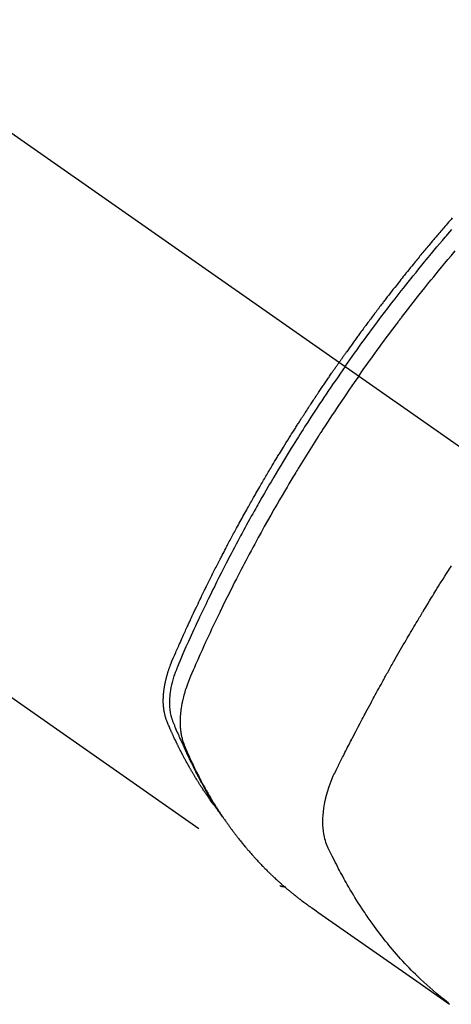
# Model space of a CAD drawing. Extents: x 163 to 26285, y 210 to 8610.
# Drawn here: x 2905 to 2927, y 7246 to 7295 of the extents above; entities that cross this region are included whole.
import ezdxf

# ---------------------------------------------------------------- set-up
doc = ezdxf.new("R2010")
doc.units = 0
doc.header["$LTSCALE"] = 50
doc.header["$MEASUREMENT"] = 0
doc.linetypes.add('CENTER2', pattern=[1.125, 0.75, -0.125, 0.125, -0.125])
doc.linetypes.add('HIDDEN', pattern=[0.375, 0.25, -0.125])
doc.layers.add('150-機器', color=8, linetype='CONTINUOUS')

msp = doc.modelspace()

# ---------------------------------------------------------------- linework, layer by layer
at = {"layer": '150-機器', "color": 13, "linetype": 'CENTER2'}
msp.add_line((2717.013, 7421.244), (2961.031, 7250.381), dxfattribs=at)
at = {"layer": '150-機器', "color": 13, "linetype": 'HIDDEN'}
msp.add_line((2857.972, 7294.54), (2918.316, 7252.288), dxfattribs=at)
for points in [[(2926.865, 7285.4), (2926.802, 7285.329), (2926.74, 7285.257), (2926.678, 7285.186), (2926.616, 7285.114), (2926.554, 7285.043), (2926.492, 7284.971), (2926.442, 7284.913), (2926.392, 7284.855), (2926.343, 7284.798), (2926.293, 7284.74), (2926.244, 7284.682), (2926.194, 7284.624), (2926.145, 7284.565), (2926.095, 7284.507), (2926.058, 7284.464), (2926.021, 7284.42), (2925.984, 7284.376), (2925.948, 7284.333), (2925.886, 7284.26), (2925.824, 7284.187), (2925.763, 7284.114), (2925.702, 7284.041), (2925.653, 7283.982), (2925.604, 7283.924), (2925.556, 7283.865), (2925.507, 7283.806), (2925.458, 7283.747), (2925.409, 7283.689), (2925.361, 7283.63), (2925.312, 7283.571), (2925.263, 7283.513), (2925.215, 7283.454), (2925.166, 7283.395), (2925.118, 7283.336), (2925.07, 7283.277), (2925.022, 7283.218), (2924.973, 7283.158), (2924.925, 7283.099), (2924.853, 7283.01), (2924.781, 7282.921), (2924.709, 7282.832), (2924.637, 7282.743), (2924.601, 7282.698), (2924.565, 7282.653), (2924.529, 7282.609), (2924.493, 7282.564), (2924.434, 7282.489), (2924.374, 7282.414), (2924.315, 7282.339), (2924.256, 7282.264), (2924.173, 7282.159), (2924.09, 7282.054), (2924.007, 7281.949), (2923.924, 7281.844), (2923.854, 7281.753), (2923.783, 7281.662), (2923.712, 7281.571), (2923.642, 7281.48), (2923.607, 7281.435), (2923.571, 7281.389), (2923.536, 7281.343), (2923.501, 7281.298), (2923.471, 7281.259), (2923.442, 7281.22), (2923.412, 7281.182), (2923.383, 7281.143), (2923.342, 7281.09), (2923.302, 7281.037), (2923.261, 7280.984), (2923.221, 7280.931), (2923.198, 7280.9), (2923.174, 7280.869), (2923.151, 7280.839), (2923.127, 7280.808), (2923.104, 7280.777), (2923.081, 7280.747), (2923.058, 7280.716), (2923.034, 7280.686), (2923.023, 7280.67), (2923.012, 7280.655), (2923, 7280.639), (2922.989, 7280.624), (2922.943, 7280.562), (2922.897, 7280.501), (2922.851, 7280.439), (2922.804, 7280.378), (2922.781, 7280.347), (2922.758, 7280.316), (2922.735, 7280.286), (2922.712, 7280.255), (2922.678, 7280.209), (2922.643, 7280.163), (2922.609, 7280.116), (2922.574, 7280.07), (2922.551, 7280.039), (2922.529, 7280.008), (2922.506, 7279.978), (2922.483, 7279.947), (2922.438, 7279.885), (2922.392, 7279.823), (2922.347, 7279.762), (2922.302, 7279.7), (2922.268, 7279.653), (2922.234, 7279.607), (2922.2, 7279.56), (2922.166, 7279.513), (2922.132, 7279.467), (2922.099, 7279.42), (2922.065, 7279.374), (2922.031, 7279.327), (2921.997, 7279.28), (2921.963, 7279.234), (2921.929, 7279.187), (2921.895, 7279.141), (2921.862, 7279.094), (2921.828, 7279.047), (2921.795, 7279), (2921.762, 7278.953), (2921.728, 7278.906), (2921.695, 7278.86), (2921.662, 7278.813), (2921.628, 7278.766), (2921.606, 7278.735), (2921.584, 7278.704), (2921.562, 7278.672), (2921.539, 7278.641), (2921.515, 7278.606), (2921.49, 7278.572), (2921.466, 7278.537), (2921.441, 7278.503), (2921.427, 7278.482), (2921.413, 7278.462), (2921.398, 7278.442), (2921.384, 7278.422), (2921.367, 7278.398), (2921.351, 7278.375), (2921.334, 7278.351), (2921.318, 7278.328), (2921.301, 7278.304), (2921.285, 7278.281), (2921.269, 7278.258), (2921.252, 7278.234)], [(2921.546, 7278.028), (2921.663, 7278.194), (2921.781, 7278.361), (2921.898, 7278.526), (2922.016, 7278.692), (2922.139, 7278.863), (2922.262, 7279.034), (2922.386, 7279.205), (2922.511, 7279.376), (2922.626, 7279.534), (2922.742, 7279.692), (2922.858, 7279.849), (2922.974, 7280.007), (2923.149, 7280.24), (2923.324, 7280.473), (2923.5, 7280.705), (2923.677, 7280.937), (2923.765, 7281.052), (2923.853, 7281.166), (2923.942, 7281.281), (2924.031, 7281.395), (2924.132, 7281.526), (2924.234, 7281.656), (2924.335, 7281.786), (2924.437, 7281.915), (2924.558, 7282.069), (2924.68, 7282.221), (2924.801, 7282.374), (2924.923, 7282.526), (2925.065, 7282.701), (2925.206, 7282.876), (2925.348, 7283.051), (2925.491, 7283.225), (2925.576, 7283.329), (2925.662, 7283.432), (2925.747, 7283.536), (2925.833, 7283.64), (2925.968, 7283.8), (2926.102, 7283.961), (2926.237, 7284.121), (2926.372, 7284.28), (2926.44, 7284.36), (2926.508, 7284.44), (2926.576, 7284.519), (2926.644, 7284.599), (2926.741, 7284.712), (2926.838, 7284.825)], [(2922.223, 7277.555), (2922.45, 7277.876), (2922.678, 7278.197), (2922.907, 7278.517), (2923.137, 7278.836), (2923.249, 7278.989), (2923.361, 7279.143), (2923.473, 7279.295), (2923.586, 7279.448), (2923.716, 7279.622), (2923.846, 7279.796), (2923.976, 7279.969), (2924.107, 7280.143), (2924.14, 7280.186), (2924.172, 7280.229), (2924.205, 7280.272), (2924.238, 7280.315), (2924.266, 7280.353), (2924.295, 7280.39), (2924.323, 7280.427), (2924.352, 7280.465), (2924.637, 7280.835), (2924.924, 7281.204), (2925.212, 7281.572), (2925.503, 7281.938), (2925.553, 7282.001), (2925.604, 7282.064), (2925.654, 7282.127), (2925.705, 7282.191), (2925.824, 7282.338), (2925.943, 7282.484), (2926.062, 7282.631), (2926.182, 7282.777), (2926.336, 7282.965), (2926.49, 7283.152), (2926.645, 7283.338), (2926.801, 7283.525), (2927.009, 7283.771)], [(2915.123, 7256.177), (2915.082, 7256.231), (2915.041, 7256.284), (2915, 7256.338), (2914.959, 7256.392), (2914.926, 7256.438), (2914.893, 7256.484), (2914.86, 7256.531), (2914.827, 7256.577), (2914.814, 7256.596), (2914.8, 7256.616), (2914.787, 7256.635), (2914.773, 7256.655), (2914.751, 7256.686), (2914.73, 7256.717), (2914.708, 7256.748), (2914.686, 7256.779), (2914.667, 7256.807), (2914.649, 7256.834), (2914.63, 7256.862), (2914.611, 7256.889), (2914.59, 7256.921), (2914.569, 7256.953), (2914.547, 7256.985), (2914.526, 7257.017), (2914.489, 7257.072), (2914.453, 7257.128), (2914.416, 7257.184), (2914.38, 7257.24), (2914.364, 7257.264), (2914.349, 7257.288), (2914.333, 7257.312), (2914.318, 7257.337), (2914.303, 7257.361), (2914.287, 7257.386), (2914.272, 7257.41), (2914.256, 7257.435), (2914.241, 7257.459), (2914.226, 7257.484), (2914.211, 7257.509), (2914.195, 7257.533), (2914.185, 7257.55), (2914.175, 7257.566), (2914.165, 7257.582), (2914.155, 7257.599), (2914.134, 7257.631), (2914.115, 7257.665), (2914.095, 7257.698), (2914.075, 7257.731), (2914.06, 7257.756), (2914.045, 7257.78), (2914.03, 7257.805), (2914.015, 7257.83), (2913.995, 7257.864), (2913.976, 7257.897), (2913.956, 7257.931), (2913.937, 7257.964), (2913.922, 7257.989), (2913.908, 7258.014), (2913.893, 7258.04), (2913.878, 7258.065), (2913.864, 7258.09), (2913.849, 7258.115), (2913.835, 7258.141), (2913.82, 7258.166), (2913.811, 7258.183), (2913.801, 7258.2), (2913.791, 7258.217), (2913.782, 7258.235), (2913.772, 7258.252), (2913.763, 7258.269), (2913.753, 7258.285), (2913.744, 7258.302), (2913.72, 7258.345), (2913.697, 7258.388), (2913.673, 7258.431), (2913.649, 7258.473), (2913.631, 7258.508), (2913.612, 7258.542), (2913.594, 7258.576), (2913.575, 7258.611), (2913.556, 7258.645), (2913.538, 7258.68), (2913.519, 7258.715), (2913.501, 7258.75), (2913.49, 7258.772), (2913.478, 7258.794), (2913.467, 7258.816), (2913.456, 7258.838), (2913.436, 7258.877), (2913.416, 7258.916), (2913.396, 7258.956), (2913.375, 7258.995), (2913.358, 7259.03), (2913.34, 7259.066), (2913.322, 7259.101), (2913.304, 7259.136), (2913.291, 7259.163), (2913.278, 7259.189), (2913.265, 7259.216), (2913.252, 7259.243), (2913.238, 7259.269), (2913.225, 7259.296), (2913.212, 7259.323), (2913.199, 7259.35), (2913.19, 7259.368), (2913.182, 7259.386), (2913.173, 7259.403), (2913.165, 7259.421), (2913.131, 7259.493), (2913.096, 7259.566), (2913.062, 7259.638), (2913.029, 7259.71), (2913.016, 7259.737), (2913.004, 7259.765), (2912.992, 7259.792), (2912.98, 7259.819), (2912.967, 7259.846), (2912.954, 7259.874), (2912.942, 7259.901), (2912.929, 7259.928), (2912.921, 7259.947), (2912.913, 7259.965), (2912.905, 7259.984), (2912.897, 7260.002), (2912.877, 7260.048), (2912.857, 7260.094), (2912.837, 7260.14), (2912.817, 7260.186), (2912.797, 7260.233), (2912.777, 7260.279), (2912.757, 7260.326), (2912.737, 7260.372), (2912.722, 7260.41), (2912.706, 7260.448), (2912.691, 7260.487), (2912.677, 7260.525), (2912.663, 7260.564), (2912.651, 7260.603), (2912.639, 7260.642), (2912.629, 7260.681), (2912.619, 7260.719), (2912.609, 7260.757), (2912.601, 7260.795), (2912.592, 7260.833), (2912.584, 7260.873), (2912.577, 7260.912), (2912.57, 7260.952), (2912.564, 7260.993), (2912.56, 7261.021), (2912.557, 7261.05), (2912.554, 7261.078), (2912.551, 7261.107), (2912.546, 7261.156), (2912.541, 7261.205), (2912.538, 7261.255), (2912.535, 7261.304), (2912.534, 7261.338), (2912.533, 7261.371), (2912.532, 7261.405), (2912.532, 7261.439), (2912.532, 7261.477), (2912.533, 7261.515), (2912.534, 7261.552), (2912.535, 7261.59), (2912.536, 7261.618), (2912.537, 7261.646), (2912.538, 7261.674), (2912.54, 7261.702), (2912.544, 7261.756), (2912.548, 7261.81), (2912.553, 7261.864), (2912.559, 7261.918), (2912.564, 7261.958), (2912.57, 7261.998), (2912.575, 7262.038), (2912.581, 7262.078), (2912.586, 7262.111), (2912.592, 7262.144), (2912.597, 7262.178), (2912.603, 7262.211), (2912.607, 7262.233), (2912.612, 7262.256), (2912.616, 7262.278), (2912.621, 7262.301), (2912.626, 7262.327), (2912.631, 7262.354), (2912.637, 7262.38), (2912.642, 7262.406), (2912.647, 7262.429), (2912.652, 7262.452), (2912.658, 7262.475), (2912.663, 7262.497), (2912.67, 7262.524), (2912.677, 7262.551), (2912.684, 7262.578), (2912.691, 7262.605), (2912.698, 7262.632), (2912.705, 7262.659), (2912.712, 7262.686), (2912.72, 7262.714), (2912.726, 7262.737), (2912.733, 7262.76), (2912.74, 7262.783), (2912.747, 7262.806), (2912.755, 7262.834), (2912.764, 7262.861), (2912.772, 7262.888), (2912.78, 7262.915), (2912.792, 7262.95), (2912.803, 7262.985), (2912.815, 7263.019), (2912.827, 7263.054), (2912.836, 7263.081), (2912.846, 7263.108), (2912.856, 7263.135), (2912.866, 7263.162), (2912.876, 7263.189), (2912.886, 7263.216), (2912.896, 7263.243), (2912.906, 7263.27), (2912.963, 7263.413), (2913.023, 7263.556), (2913.085, 7263.697), (2913.147, 7263.839), (2913.177, 7263.906), (2913.206, 7263.973), (2913.236, 7264.041), (2913.265, 7264.108), (2913.28, 7264.142), (2913.295, 7264.176), (2913.31, 7264.209), (2913.324, 7264.243), (2913.362, 7264.327), (2913.399, 7264.411), (2913.437, 7264.495), (2913.474, 7264.579), (2913.505, 7264.646), (2913.535, 7264.714), (2913.565, 7264.781), (2913.596, 7264.848), (2913.627, 7264.916), (2913.657, 7264.983), (2913.688, 7265.05), (2913.719, 7265.118), (2913.742, 7265.168), (2913.765, 7265.219), (2913.788, 7265.269), (2913.811, 7265.319), (2913.835, 7265.37), (2913.858, 7265.42), (2913.881, 7265.47), (2913.905, 7265.521), (2913.936, 7265.588), (2913.968, 7265.656), (2913.999, 7265.723), (2914.031, 7265.791), (2914.038, 7265.807), (2914.046, 7265.824), (2914.054, 7265.841), (2914.062, 7265.858), (2914.086, 7265.908), (2914.11, 7265.959), (2914.134, 7266.009), (2914.158, 7266.059), (2914.206, 7266.16), (2914.254, 7266.261), (2914.302, 7266.362), (2914.35, 7266.463), (2914.375, 7266.513), (2914.399, 7266.563), (2914.423, 7266.614), (2914.447, 7266.664), (2914.464, 7266.698), (2914.48, 7266.731), (2914.496, 7266.765), (2914.512, 7266.799), (2914.529, 7266.832), (2914.545, 7266.866), (2914.562, 7266.899), (2914.578, 7266.933), (2914.603, 7266.983), (2914.628, 7267.034), (2914.652, 7267.084), (2914.677, 7267.135), (2914.71, 7267.202), (2914.744, 7267.269), (2914.777, 7267.336), (2914.81, 7267.403), (2914.844, 7267.471), (2914.877, 7267.538), (2914.911, 7267.605), (2914.944, 7267.672), (2914.978, 7267.74), (2915.012, 7267.807), (2915.045, 7267.874), (2915.079, 7267.94), (2915.113, 7268.007), (2915.147, 7268.074), (2915.181, 7268.141), (2915.216, 7268.208), (2915.25, 7268.275), (2915.284, 7268.342), (2915.319, 7268.409), (2915.353, 7268.476), (2915.379, 7268.526), (2915.405, 7268.576), (2915.431, 7268.626), (2915.457, 7268.677), (2915.501, 7268.76), (2915.544, 7268.844), (2915.588, 7268.927), (2915.631, 7269.01), (2915.657, 7269.06), (2915.684, 7269.111), (2915.71, 7269.161), (2915.736, 7269.211), (2915.772, 7269.278), (2915.807, 7269.344), (2915.843, 7269.411), (2915.878, 7269.478), (2915.914, 7269.544), (2915.95, 7269.611), (2915.985, 7269.678), (2916.021, 7269.744), (2916.057, 7269.811), (2916.093, 7269.877), (2916.129, 7269.944), (2916.165, 7270.01), (2916.21, 7270.094), (2916.255, 7270.177), (2916.301, 7270.26), (2916.347, 7270.343), (2916.392, 7270.426), (2916.438, 7270.509), (2916.483, 7270.592), (2916.529, 7270.675), (2916.575, 7270.758), (2916.621, 7270.841), (2916.667, 7270.924), (2916.714, 7271.006), (2916.751, 7271.073), (2916.788, 7271.139), (2916.826, 7271.206), (2916.863, 7271.272), (2916.901, 7271.338), (2916.938, 7271.405), (2916.976, 7271.471), (2917.014, 7271.538), (2917.042, 7271.587), (2917.07, 7271.637), (2917.099, 7271.686), (2917.127, 7271.736), (2917.174, 7271.819), (2917.222, 7271.902), (2917.269, 7271.984), (2917.317, 7272.067), (2917.356, 7272.133), (2917.394, 7272.199), (2917.433, 7272.264), (2917.471, 7272.33), (2917.51, 7272.396), (2917.548, 7272.462), (2917.587, 7272.528), (2917.625, 7272.594), (2917.664, 7272.66), (2917.703, 7272.725), (2917.741, 7272.791), (2917.78, 7272.857), (2917.819, 7272.922), (2917.858, 7272.988), (2917.898, 7273.053), (2917.937, 7273.118), (2917.996, 7273.217), (2918.055, 7273.315), (2918.114, 7273.413), (2918.173, 7273.512), (2918.203, 7273.561), (2918.232, 7273.61), (2918.262, 7273.659), (2918.292, 7273.707), (2918.342, 7273.789), (2918.392, 7273.871), (2918.442, 7273.952), (2918.492, 7274.033), (2918.563, 7274.147), (2918.633, 7274.261), (2918.704, 7274.375), (2918.774, 7274.489), (2918.835, 7274.586), (2918.897, 7274.684), (2918.958, 7274.781), (2919.019, 7274.878), (2919.05, 7274.927), (2919.081, 7274.976), (2919.112, 7275.025), (2919.142, 7275.073), (2919.169, 7275.114), (2919.195, 7275.155), (2919.221, 7275.196), (2919.247, 7275.237), (2919.283, 7275.293), (2919.319, 7275.349), (2919.355, 7275.406), (2919.391, 7275.462), (2919.412, 7275.494), (2919.433, 7275.527), (2919.454, 7275.559), (2919.475, 7275.592), (2919.496, 7275.624), (2919.516, 7275.656), (2919.537, 7275.689), (2919.558, 7275.721), (2919.569, 7275.737), (2919.579, 7275.753), (2919.59, 7275.769), (2919.601, 7275.785), (2919.643, 7275.849), (2919.685, 7275.913), (2919.727, 7275.978), (2919.769, 7276.042), (2919.79, 7276.075), (2919.811, 7276.107), (2919.832, 7276.139), (2919.853, 7276.171), (2919.884, 7276.219), (2919.916, 7276.267), (2919.947, 7276.316), (2919.979, 7276.364), (2920, 7276.396), (2920.021, 7276.428), (2920.043, 7276.46), (2920.064, 7276.492), (2920.106, 7276.556), (2920.149, 7276.619), (2920.191, 7276.683), (2920.234, 7276.747), (2920.266, 7276.794), (2920.298, 7276.842), (2920.33, 7276.89), (2920.363, 7276.938), (2920.395, 7276.985), (2920.427, 7277.033), (2920.459, 7277.081), (2920.492, 7277.129), (2920.524, 7277.176), (2920.556, 7277.224), (2920.588, 7277.272), (2920.62, 7277.32), (2920.653, 7277.367), (2920.686, 7277.415), (2920.718, 7277.462), (2920.751, 7277.51), (2920.783, 7277.557), (2920.816, 7277.604), (2920.848, 7277.651), (2920.881, 7277.699), (2920.903, 7277.73), (2920.924, 7277.762), (2920.946, 7277.793), (2920.968, 7277.825), (2920.992, 7277.86), (2921.016, 7277.895), (2921.04, 7277.93), (2921.065, 7277.965), (2921.079, 7277.985), (2921.093, 7278.005), (2921.107, 7278.026), (2921.121, 7278.046), (2921.137, 7278.07), (2921.154, 7278.093), (2921.17, 7278.117), (2921.187, 7278.141), (2921.203, 7278.164), (2921.219, 7278.187), (2921.236, 7278.211), (2921.252, 7278.234)], [(2921.546, 7278.028), (2921.43, 7277.861), (2921.314, 7277.694), (2921.198, 7277.527), (2921.083, 7277.36), (2920.964, 7277.186), (2920.846, 7277.011), (2920.728, 7276.836), (2920.61, 7276.661), (2920.501, 7276.499), (2920.392, 7276.336), (2920.283, 7276.173), (2920.175, 7276.01), (2920.016, 7275.766), (2919.857, 7275.522), (2919.699, 7275.277), (2919.542, 7275.031), (2919.464, 7274.909), (2919.386, 7274.787), (2919.309, 7274.664), (2919.232, 7274.542), (2919.144, 7274.402), (2919.057, 7274.262), (2918.969, 7274.122), (2918.882, 7273.982), (2918.78, 7273.816), (2918.678, 7273.65), (2918.576, 7273.483), (2918.475, 7273.316), (2918.358, 7273.124), (2918.242, 7272.931), (2918.127, 7272.738), (2918.012, 7272.544), (2917.944, 7272.429), (2917.875, 7272.313), (2917.807, 7272.197), (2917.74, 7272.08), (2917.634, 7271.899), (2917.53, 7271.718), (2917.426, 7271.537), (2917.322, 7271.355), (2917.27, 7271.264), (2917.218, 7271.173), (2917.167, 7271.082), (2917.115, 7270.991), (2917.042, 7270.861), (2916.969, 7270.731), (2916.896, 7270.601), (2916.824, 7270.47), (2916.745, 7270.327), (2916.666, 7270.183), (2916.587, 7270.039), (2916.509, 7269.896), (2916.438, 7269.765), (2916.368, 7269.634), (2916.297, 7269.503), (2916.227, 7269.372), (2916.143, 7269.216), (2916.06, 7269.058), (2915.976, 7268.901), (2915.894, 7268.744), (2915.832, 7268.625), (2915.771, 7268.507), (2915.71, 7268.389), (2915.649, 7268.27), (2915.615, 7268.204), (2915.581, 7268.138), (2915.548, 7268.072), (2915.514, 7268.006), (2915.4, 7267.783), (2915.288, 7267.559), (2915.175, 7267.335), (2915.064, 7267.11), (2914.993, 7266.965), (2914.921, 7266.819), (2914.85, 7266.674), (2914.78, 7266.528), (2914.716, 7266.396), (2914.652, 7266.264), (2914.589, 7266.132), (2914.525, 7265.999), (2914.462, 7265.867), (2914.399, 7265.735), (2914.336, 7265.602), (2914.273, 7265.47), (2914.199, 7265.311), (2914.124, 7265.152), (2914.05, 7264.993), (2913.977, 7264.834), (2913.91, 7264.688), (2913.843, 7264.542), (2913.777, 7264.396), (2913.71, 7264.25), (2913.656, 7264.13), (2913.602, 7264.011), (2913.548, 7263.891), (2913.496, 7263.771), (2913.429, 7263.612), (2913.365, 7263.452), (2913.301, 7263.291), (2913.236, 7263.131), (2913.207, 7263.061), (2913.179, 7262.992), (2913.15, 7262.922), (2913.123, 7262.851), (2913.102, 7262.795), (2913.082, 7262.739), (2913.063, 7262.682), (2913.045, 7262.625), (2913.024, 7262.558), (2913.004, 7262.491), (2912.985, 7262.424), (2912.968, 7262.356), (2912.938, 7262.235), (2912.913, 7262.114), (2912.89, 7261.991), (2912.872, 7261.868), (2912.86, 7261.772), (2912.85, 7261.676), (2912.843, 7261.579), (2912.838, 7261.483), (2912.836, 7261.409), (2912.836, 7261.336), (2912.837, 7261.263), (2912.84, 7261.189), (2912.844, 7261.119), (2912.851, 7261.048), (2912.859, 7260.978), (2912.869, 7260.907), (2912.878, 7260.846), (2912.89, 7260.785), (2912.903, 7260.725), (2912.918, 7260.665), (2912.942, 7260.591), (2912.968, 7260.517), (2912.996, 7260.443), (2913.025, 7260.371), (2913.039, 7260.337), (2913.052, 7260.303), (2913.066, 7260.269), (2913.08, 7260.235), (2913.095, 7260.196), (2913.111, 7260.157), (2913.127, 7260.117), (2913.143, 7260.078), (2913.177, 7259.997), (2913.211, 7259.916), (2913.246, 7259.835), (2913.281, 7259.754), (2913.295, 7259.721), (2913.31, 7259.687), (2913.324, 7259.654), (2913.339, 7259.621), (2913.359, 7259.576), (2913.379, 7259.53), (2913.4, 7259.485), (2913.421, 7259.441), (2913.449, 7259.384), (2913.478, 7259.327), (2913.506, 7259.27), (2913.534, 7259.213), (2913.554, 7259.169), (2913.573, 7259.124), (2913.592, 7259.079), (2913.611, 7259.035), (2913.625, 7259.004), (2913.638, 7258.973), (2913.652, 7258.942), (2913.666, 7258.911), (2913.707, 7258.819), (2913.749, 7258.727), (2913.791, 7258.635), (2913.834, 7258.544), (2913.856, 7258.496), (2913.879, 7258.448), (2913.901, 7258.4), (2913.924, 7258.353), (2913.941, 7258.318), (2913.958, 7258.284), (2913.974, 7258.25), (2913.991, 7258.216), (2914.008, 7258.182), (2914.025, 7258.148), (2914.042, 7258.113), (2914.059, 7258.079), (2914.082, 7258.033), (2914.106, 7257.986), (2914.13, 7257.939), (2914.153, 7257.893), (2914.18, 7257.842), (2914.206, 7257.791), (2914.232, 7257.741), (2914.259, 7257.69), (2914.276, 7257.657), (2914.294, 7257.623), (2914.312, 7257.59), (2914.33, 7257.556), (2914.347, 7257.523), (2914.365, 7257.49), (2914.383, 7257.456), (2914.4, 7257.423), (2914.418, 7257.39), (2914.436, 7257.357), (2914.454, 7257.324), (2914.472, 7257.291), (2914.508, 7257.225), (2914.545, 7257.159), (2914.581, 7257.093), (2914.618, 7257.027), (2914.631, 7257.003), (2914.645, 7256.978), (2914.659, 7256.953), (2914.673, 7256.929), (2914.696, 7256.888), (2914.719, 7256.847), (2914.742, 7256.806), (2914.765, 7256.765), (2914.791, 7256.721), (2914.817, 7256.676), (2914.844, 7256.632), (2914.87, 7256.588), (2914.901, 7256.536), (2914.932, 7256.484), (2914.963, 7256.432), (2914.995, 7256.38), (2915.01, 7256.357), (2915.024, 7256.334), (2915.039, 7256.31), (2915.054, 7256.287), (2915.084, 7256.24), (2915.114, 7256.193), (2915.144, 7256.147), (2915.174, 7256.1), (2915.197, 7256.066), (2915.22, 7256.031), (2915.243, 7255.997), (2915.266, 7255.963), (2915.282, 7255.94), (2915.298, 7255.917), (2915.314, 7255.895), (2915.33, 7255.872), (2915.364, 7255.824), (2915.399, 7255.776), (2915.434, 7255.729), (2915.469, 7255.681)], [(2922.223, 7277.555), (2921.999, 7277.231), (2921.775, 7276.907), (2921.552, 7276.583), (2921.331, 7276.257), (2921.225, 7276.1), (2921.12, 7275.942), (2921.015, 7275.784), (2920.91, 7275.626), (2920.791, 7275.444), (2920.672, 7275.263), (2920.553, 7275.081), (2920.435, 7274.899), (2920.406, 7274.853), (2920.376, 7274.808), (2920.347, 7274.762), (2920.317, 7274.717), (2920.292, 7274.677), (2920.267, 7274.638), (2920.242, 7274.598), (2920.216, 7274.559), (2919.966, 7274.164), (2919.717, 7273.768), (2919.47, 7273.371), (2919.226, 7272.973), (2919.183, 7272.904), (2919.141, 7272.835), (2919.099, 7272.766), (2919.057, 7272.697), (2918.96, 7272.535), (2918.862, 7272.373), (2918.766, 7272.21), (2918.669, 7272.048), (2918.546, 7271.839), (2918.423, 7271.63), (2918.3, 7271.42), (2918.179, 7271.21), (2918.018, 7270.93), (2917.858, 7270.65), (2917.699, 7270.369), (2917.542, 7270.087), (2917.49, 7269.993), (2917.437, 7269.899), (2917.386, 7269.805), (2917.334, 7269.711), (2917.243, 7269.547), (2917.153, 7269.382), (2917.064, 7269.217), (2916.974, 7269.052), (2916.886, 7268.887), (2916.798, 7268.722), (2916.71, 7268.557), (2916.623, 7268.392), (2916.548, 7268.25), (2916.474, 7268.108), (2916.4, 7267.966), (2916.326, 7267.824), (2916.24, 7267.658), (2916.155, 7267.492), (2916.071, 7267.326), (2915.986, 7267.159), (2915.843, 7266.875), (2915.701, 7266.59), (2915.559, 7266.305), (2915.42, 7266.018), (2915.397, 7265.971), (2915.374, 7265.923), (2915.351, 7265.876), (2915.328, 7265.828), (2915.248, 7265.661), (2915.168, 7265.494), (2915.088, 7265.327), (2915.009, 7265.16), (2914.93, 7264.994), (2914.852, 7264.827), (2914.774, 7264.66), (2914.697, 7264.492), (2914.664, 7264.42), (2914.631, 7264.349), (2914.598, 7264.277), (2914.565, 7264.205), (2914.457, 7263.966), (2914.35, 7263.727), (2914.243, 7263.488), (2914.137, 7263.248), (2914.073, 7263.105), (2914.01, 7262.962), (2913.949, 7262.818), (2913.888, 7262.674), (2913.832, 7262.539), (2913.778, 7262.403), (2913.727, 7262.267), (2913.678, 7262.129), (2913.651, 7262.05), (2913.625, 7261.97), (2913.601, 7261.889), (2913.578, 7261.809), (2913.556, 7261.73), (2913.536, 7261.651), (2913.516, 7261.572), (2913.497, 7261.492), (2913.489, 7261.458), (2913.482, 7261.424), (2913.474, 7261.389), (2913.467, 7261.355), (2913.455, 7261.293), (2913.443, 7261.23), (2913.433, 7261.167), (2913.423, 7261.104), (2913.416, 7261.061), (2913.41, 7261.019), (2913.405, 7260.976), (2913.4, 7260.934), (2913.39, 7260.851), (2913.382, 7260.767), (2913.376, 7260.684), (2913.371, 7260.601), (2913.368, 7260.533), (2913.367, 7260.466), (2913.366, 7260.399), (2913.367, 7260.332), (2913.368, 7260.276), (2913.37, 7260.22), (2913.373, 7260.165), (2913.377, 7260.109), (2913.381, 7260.063), (2913.386, 7260.017), (2913.391, 7259.972), (2913.397, 7259.926), (2913.402, 7259.89), (2913.407, 7259.854), (2913.413, 7259.817), (2913.419, 7259.781), (2913.426, 7259.746), (2913.433, 7259.711), (2913.441, 7259.676), (2913.448, 7259.642), (2913.461, 7259.589), (2913.475, 7259.537), (2913.489, 7259.485), (2913.505, 7259.434), (2913.518, 7259.395), (2913.531, 7259.356), (2913.545, 7259.318), (2913.56, 7259.28), (2913.572, 7259.249), (2913.585, 7259.219), (2913.597, 7259.189), (2913.61, 7259.159), (2913.624, 7259.126), (2913.639, 7259.092), (2913.653, 7259.059), (2913.667, 7259.026), (2913.684, 7258.986), (2913.701, 7258.947), (2913.719, 7258.908), (2913.736, 7258.868), (2913.75, 7258.835), (2913.765, 7258.803), (2913.78, 7258.77), (2913.794, 7258.737), (2913.809, 7258.704), (2913.824, 7258.672), (2913.839, 7258.639), (2913.854, 7258.607), (2913.868, 7258.574), (2913.883, 7258.542), (2913.898, 7258.509), (2913.913, 7258.477), (2913.928, 7258.445), (2913.943, 7258.412), (2913.958, 7258.38), (2913.973, 7258.348), (2913.992, 7258.307), (2914.012, 7258.266), (2914.032, 7258.225), (2914.051, 7258.185), (2914.069, 7258.149), (2914.086, 7258.113), (2914.104, 7258.077), (2914.121, 7258.042), (2914.137, 7258.01), (2914.153, 7257.978), (2914.168, 7257.946), (2914.184, 7257.915), (2914.212, 7257.858), (2914.241, 7257.801), (2914.27, 7257.745), (2914.299, 7257.688), (2914.309, 7257.67), (2914.319, 7257.651), (2914.328, 7257.632), (2914.338, 7257.614), (2914.358, 7257.577), (2914.377, 7257.539), (2914.397, 7257.502), (2914.417, 7257.465), (2914.433, 7257.434), (2914.449, 7257.403), (2914.465, 7257.372), (2914.482, 7257.341), (2914.495, 7257.317), (2914.509, 7257.293), (2914.522, 7257.268), (2914.536, 7257.244), (2914.553, 7257.213), (2914.569, 7257.183), (2914.586, 7257.152), (2914.603, 7257.121), (2914.617, 7257.097), (2914.63, 7257.073), (2914.644, 7257.049), (2914.657, 7257.024), (2914.671, 7257), (2914.685, 7256.976), (2914.699, 7256.952), (2914.712, 7256.928), (2914.723, 7256.91), (2914.733, 7256.892), (2914.743, 7256.874), (2914.753, 7256.856), (2914.774, 7256.819), (2914.795, 7256.783), (2914.816, 7256.747), (2914.837, 7256.711), (2914.851, 7256.688), (2914.866, 7256.664), (2914.88, 7256.64), (2914.894, 7256.617), (2914.912, 7256.587), (2914.929, 7256.557), (2914.947, 7256.528), (2914.964, 7256.498), (2914.979, 7256.475), (2914.993, 7256.451), (2915.007, 7256.428), (2915.022, 7256.404), (2915.043, 7256.369), (2915.065, 7256.334), (2915.087, 7256.299), (2915.108, 7256.264), (2915.123, 7256.241), (2915.138, 7256.217), (2915.152, 7256.194), (2915.167, 7256.171), (2915.189, 7256.136), (2915.211, 7256.102), (2915.233, 7256.067), (2915.255, 7256.033), (2915.274, 7256.004), (2915.292, 7255.976), (2915.311, 7255.947), (2915.329, 7255.919), (2915.344, 7255.896), (2915.359, 7255.873), (2915.374, 7255.85), (2915.389, 7255.827), (2915.412, 7255.793), (2915.435, 7255.759), (2915.458, 7255.725), (2915.481, 7255.691), (2915.5, 7255.663), (2915.519, 7255.635), (2915.538, 7255.607), (2915.557, 7255.579), (2915.584, 7255.54), (2915.611, 7255.501), (2915.638, 7255.462), (2915.665, 7255.423), (2915.689, 7255.39), (2915.712, 7255.357), (2915.735, 7255.324), (2915.759, 7255.291), (2915.782, 7255.257), (2915.806, 7255.224), (2915.829, 7255.192), (2915.853, 7255.159), (2915.869, 7255.137), (2915.885, 7255.115), (2915.901, 7255.094), (2915.918, 7255.072), (2915.942, 7255.04), (2915.966, 7255.008), (2915.989, 7254.975), (2916.013, 7254.943), (2916.038, 7254.911), (2916.062, 7254.878), (2916.086, 7254.846), (2916.111, 7254.814), (2916.127, 7254.793), (2916.144, 7254.771), (2916.16, 7254.75), (2916.177, 7254.729), (2916.201, 7254.697), (2916.226, 7254.666), (2916.251, 7254.634), (2916.275, 7254.602), (2916.317, 7254.55), (2916.358, 7254.498), (2916.4, 7254.445), (2916.442, 7254.393), (2916.476, 7254.352), (2916.509, 7254.311), (2916.543, 7254.27), (2916.578, 7254.229), (2916.603, 7254.199), (2916.629, 7254.168), (2916.654, 7254.138), (2916.68, 7254.107), (2916.706, 7254.077), (2916.732, 7254.047), (2916.758, 7254.016), (2916.784, 7253.986), (2916.819, 7253.946), (2916.854, 7253.906), (2916.889, 7253.866), (2916.924, 7253.827), (2916.951, 7253.797), (2916.977, 7253.767), (2917.003, 7253.738), (2917.03, 7253.708), (2917.056, 7253.678), (2917.083, 7253.649), (2917.11, 7253.62), (2917.136, 7253.591), (2917.181, 7253.542), (2917.226, 7253.494), (2917.272, 7253.446), (2917.317, 7253.398), (2917.353, 7253.36), (2917.39, 7253.322), (2917.426, 7253.284), (2917.463, 7253.246), (2917.481, 7253.227), (2917.499, 7253.208), (2917.518, 7253.189), (2917.536, 7253.171), (2917.573, 7253.133), (2917.61, 7253.096), (2917.647, 7253.059), (2917.684, 7253.022), (2917.703, 7253.004), (2917.722, 7252.985), (2917.741, 7252.967), (2917.759, 7252.949), (2917.788, 7252.921), (2917.816, 7252.894), (2917.844, 7252.866), (2917.873, 7252.839), (2917.891, 7252.821), (2917.91, 7252.803), (2917.929, 7252.785), (2917.948, 7252.767), (2917.976, 7252.74), (2918.005, 7252.713), (2918.033, 7252.686), (2918.062, 7252.659), (2918.1, 7252.623), (2918.139, 7252.588), (2918.178, 7252.553), (2918.216, 7252.518), (2918.245, 7252.492), (2918.275, 7252.465), (2918.304, 7252.439), (2918.333, 7252.413), (2918.352, 7252.396), (2918.372, 7252.378), (2918.392, 7252.361), (2918.411, 7252.344), (2918.43, 7252.326), (2918.45, 7252.309), (2918.469, 7252.292), (2918.489, 7252.274), (2918.501, 7252.264), (2918.513, 7252.254), (2918.525, 7252.244), (2918.537, 7252.234), (2918.565, 7252.21), (2918.593, 7252.186), (2918.62, 7252.162), (2918.648, 7252.139), (2918.678, 7252.113), (2918.708, 7252.088), (2918.738, 7252.063), (2918.768, 7252.038), (2918.788, 7252.021), (2918.808, 7252.005), (2918.828, 7251.988), (2918.848, 7251.972), (2918.868, 7251.955), (2918.888, 7251.939), (2918.909, 7251.922), (2918.929, 7251.906), (2918.949, 7251.889), (2918.969, 7251.873), (2918.99, 7251.856), (2919.01, 7251.84), (2919.021, 7251.832), (2919.031, 7251.824), (2919.041, 7251.816), (2919.051, 7251.808), (2919.082, 7251.784), (2919.113, 7251.76), (2919.143, 7251.736), (2919.174, 7251.712), (2919.195, 7251.696), (2919.215, 7251.68), (2919.236, 7251.664), (2919.256, 7251.648), (2919.277, 7251.633), (2919.297, 7251.617), (2919.318, 7251.601), (2919.338, 7251.585), (2919.39, 7251.545), (2919.442, 7251.506), (2919.494, 7251.468), (2919.547, 7251.429), (2919.6, 7251.391), (2919.652, 7251.353), (2919.705, 7251.315), (2919.758, 7251.277), (2919.794, 7251.252), (2919.83, 7251.226), (2919.866, 7251.201), (2919.902, 7251.176), (2919.974, 7251.125), (2920.047, 7251.074), (2920.12, 7251.023), (2920.193, 7250.972), (2921.829, 7249.829), (2923.464, 7248.684), (2925.098, 7247.539), (2926.732, 7246.393)], [(2926.678, 7246.451), (2926.479, 7246.609), (2926.282, 7246.768), (2926.085, 7246.929), (2925.892, 7247.092), (2925.744, 7247.221), (2925.598, 7247.352), (2925.454, 7247.484), (2925.311, 7247.618), (2925.241, 7247.685), (2925.171, 7247.752), (2925.102, 7247.819), (2925.033, 7247.887), (2924.93, 7247.99), (2924.827, 7248.095), (2924.725, 7248.2), (2924.624, 7248.305), (2924.515, 7248.421), (2924.408, 7248.537), (2924.301, 7248.654), (2924.195, 7248.772), (2924.095, 7248.887), (2923.995, 7249.002), (2923.896, 7249.118), (2923.798, 7249.235), (2923.721, 7249.329), (2923.644, 7249.422), (2923.569, 7249.516), (2923.493, 7249.611), (2923.413, 7249.712), (2923.334, 7249.814), (2923.255, 7249.917), (2923.178, 7250.02), (2923.093, 7250.134), (2923.009, 7250.248), (2922.926, 7250.363), (2922.843, 7250.479), (2922.793, 7250.549), (2922.744, 7250.62), (2922.694, 7250.691), (2922.645, 7250.762), (2922.583, 7250.853), (2922.521, 7250.944), (2922.46, 7251.035), (2922.4, 7251.126), (2922.37, 7251.171), (2922.341, 7251.216), (2922.312, 7251.26), (2922.284, 7251.305), (2922.201, 7251.435), (2922.119, 7251.565), (2922.038, 7251.695), (2921.958, 7251.826), (2921.882, 7251.953), (2921.807, 7252.079), (2921.732, 7252.207), (2921.659, 7252.334), (2921.601, 7252.436), (2921.543, 7252.539), (2921.486, 7252.641), (2921.43, 7252.744), (2921.379, 7252.838), (2921.328, 7252.931), (2921.278, 7253.025), (2921.228, 7253.119), (2921.171, 7253.229), (2921.115, 7253.338), (2921.059, 7253.448), (2921.003, 7253.558), (2920.903, 7253.75), (2920.805, 7253.943), (2920.713, 7254.139), (2920.631, 7254.339), (2920.599, 7254.428), (2920.57, 7254.518), (2920.544, 7254.609), (2920.521, 7254.702), (2920.492, 7254.843), (2920.471, 7254.986), (2920.456, 7255.129), (2920.447, 7255.274), (2920.443, 7255.394), (2920.443, 7255.515), (2920.447, 7255.635), (2920.454, 7255.755), (2920.472, 7255.942), (2920.497, 7256.128), (2920.528, 7256.313), (2920.565, 7256.497), (2920.573, 7256.537), (2920.582, 7256.577), (2920.592, 7256.616), (2920.601, 7256.656), (2920.673, 7256.928), (2920.757, 7257.197), (2920.853, 7257.461), (2920.964, 7257.719), (2920.998, 7257.791), (2921.032, 7257.862), (2921.068, 7257.933), (2921.103, 7258.004), (2921.121, 7258.04), (2921.139, 7258.075), (2921.156, 7258.111), (2921.174, 7258.147), (2921.187, 7258.173), (2921.2, 7258.2), (2921.214, 7258.227), (2921.227, 7258.253), (2921.275, 7258.351), (2921.324, 7258.449), (2921.373, 7258.547), (2921.422, 7258.645), (2921.462, 7258.726), (2921.503, 7258.806), (2921.543, 7258.886), (2921.584, 7258.967), (2921.631, 7259.061), (2921.675, 7259.148), (2921.727, 7259.251), (2921.801, 7259.394), (2921.824, 7259.438), (2921.845, 7259.477), (2921.857, 7259.502), (2921.857, 7259.501), (2921.853, 7259.493), (2921.848, 7259.484), (2921.842, 7259.474), (2921.838, 7259.465), (2921.835, 7259.46), (2921.852, 7259.492), (2921.88, 7259.546), (2921.912, 7259.607), (2922.08, 7259.93), (2922.195, 7260.152), (2922.29, 7260.333), (2922.396, 7260.535), (2922.443, 7260.624), (2922.49, 7260.713), (2922.537, 7260.802), (2922.584, 7260.891), (2922.646, 7261.007), (2922.708, 7261.123), (2922.771, 7261.239), (2922.833, 7261.355), (2922.872, 7261.426), (2922.91, 7261.497), (2922.948, 7261.569), (2922.987, 7261.64), (2923.045, 7261.747), (2923.103, 7261.854), (2923.162, 7261.961), (2923.22, 7262.067), (2923.275, 7262.165), (2923.329, 7262.263), (2923.383, 7262.361), (2923.438, 7262.459), (2923.467, 7262.513), (2923.496, 7262.566), (2923.526, 7262.619), (2923.555, 7262.673), (2923.59, 7262.735), (2923.625, 7262.797), (2923.66, 7262.859), (2923.696, 7262.922), (2923.706, 7262.94), (2923.716, 7262.957), (2923.726, 7262.975), (2923.736, 7262.993), (2923.771, 7263.055), (2923.806, 7263.118), (2923.841, 7263.18), (2923.876, 7263.242), (2923.916, 7263.313), (2923.957, 7263.385), (2923.997, 7263.456), (2924.038, 7263.527), (2924.104, 7263.642), (2924.17, 7263.758), (2924.236, 7263.873), (2924.302, 7263.988), (2924.369, 7264.104), (2924.436, 7264.219), (2924.503, 7264.335), (2924.57, 7264.45), (2924.627, 7264.548), (2924.684, 7264.645), (2924.741, 7264.743), (2924.798, 7264.84), (2924.824, 7264.885), (2924.85, 7264.929), (2924.877, 7264.974), (2924.903, 7265.018), (2924.961, 7265.115), (2925.018, 7265.213), (2925.076, 7265.31), (2925.134, 7265.407), (2925.171, 7265.469), (2925.208, 7265.531), (2925.245, 7265.593), (2925.282, 7265.655), (2925.319, 7265.717), (2925.356, 7265.778), (2925.394, 7265.84), (2925.431, 7265.902), (2925.436, 7265.911), (2925.441, 7265.92), (2925.447, 7265.929), (2925.452, 7265.937), (2925.548, 7266.097), (2925.644, 7266.256), (2925.741, 7266.415), (2925.839, 7266.574), (2925.893, 7266.662), (2925.947, 7266.75), (2926.002, 7266.838), (2926.056, 7266.926), (2926.121, 7267.031), (2926.187, 7267.137), (2926.252, 7267.243), (2926.318, 7267.348), (2926.406, 7267.489), (2926.494, 7267.629), (2926.582, 7267.77), (2926.671, 7267.91), (2926.721, 7267.989), (2926.771, 7268.068), (2926.821, 7268.147)], [(2918.304, 7252.295), (2918.305, 7252.294), (2918.308, 7252.292), (2918.309, 7252.291), (2918.311, 7252.29), (2918.313, 7252.289), (2918.316, 7252.288), (2918.317, 7252.286), (2918.319, 7252.285), (2918.321, 7252.284), (2918.323, 7252.282), (2918.325, 7252.281), (2918.327, 7252.281), (2918.328, 7252.28), (2918.331, 7252.278), (2918.333, 7252.277), (2918.334, 7252.276), (2918.336, 7252.275), (2918.339, 7252.274), (2918.34, 7252.273), (2918.343, 7252.272), (2918.344, 7252.271), (2918.347, 7252.269), (2918.349, 7252.269), (2918.351, 7252.268), (2918.352, 7252.267), (2918.355, 7252.266), (2918.357, 7252.265), (2918.359, 7252.264), (2918.361, 7252.263), (2918.362, 7252.262), (2918.365, 7252.261), (2918.367, 7252.26), (2918.369, 7252.26), (2918.371, 7252.259), (2918.374, 7252.258), (2918.376, 7252.257), (2918.378, 7252.256), (2918.38, 7252.256), (2918.382, 7252.255), (2918.385, 7252.254), (2918.386, 7252.253), (2918.388, 7252.252), (2918.391, 7252.252), (2918.392, 7252.251), (2918.395, 7252.25), (2918.398, 7252.25), (2918.399, 7252.249), (2918.401, 7252.248), (2918.404, 7252.248), (2918.406, 7252.248), (2918.408, 7252.246), (2918.41, 7252.246), (2918.413, 7252.245), (2918.415, 7252.245), (2918.417, 7252.245), (2918.419, 7252.243), (2918.422, 7252.243), (2918.424, 7252.242), (2918.426, 7252.242), (2918.428, 7252.242), (2918.431, 7252.241), (2918.433, 7252.241), (2918.435, 7252.241), (2918.438, 7252.24), (2918.44, 7252.239), (2918.442, 7252.239), (2918.445, 7252.239), (2918.447, 7252.238), (2918.449, 7252.238), (2918.451, 7252.238), (2918.453, 7252.237), (2918.456, 7252.237), (2918.458, 7252.237), (2918.461, 7252.236), (2918.463, 7252.235), (2918.465, 7252.235), (2918.467, 7252.235), (2918.47, 7252.234), (2918.472, 7252.235), (2918.475, 7252.235), (2918.477, 7252.234), (2918.479, 7252.234), (2918.481, 7252.234), (2918.484, 7252.234), (2918.486, 7252.234), (2918.488, 7252.234), (2918.491, 7252.233), (2918.493, 7252.234), (2918.496, 7252.233), (2918.498, 7252.233), (2918.501, 7252.234), (2918.503, 7252.233), (2918.505, 7252.233), (2918.508, 7252.233), (2918.51, 7252.233), (2918.512, 7252.233), (2918.515, 7252.233), (2918.517, 7252.233), (2918.52, 7252.233), (2918.522, 7252.233), (2918.524, 7252.233), (2918.526, 7252.234), (2918.529, 7252.233), (2918.531, 7252.234), (2918.534, 7252.234), (2918.536, 7252.234), (2918.539, 7252.234), (2918.541, 7252.234), (2918.544, 7252.234), (2918.546, 7252.234), (2918.548, 7252.235), (2918.55, 7252.235), (2918.553, 7252.236), (2918.555, 7252.235), (2918.558, 7252.236), (2918.561, 7252.236), (2918.562, 7252.237), (2918.565, 7252.237), (2918.568, 7252.238), (2918.57, 7252.237), (2918.573, 7252.238), (2918.575, 7252.239), (2918.577, 7252.238), (2918.58, 7252.239), (2918.583, 7252.239), (2918.585, 7252.24), (2918.587, 7252.24)]]:
    msp.add_lwpolyline(points, dxfattribs=at)

doc.saveas('drawing.dxf')
